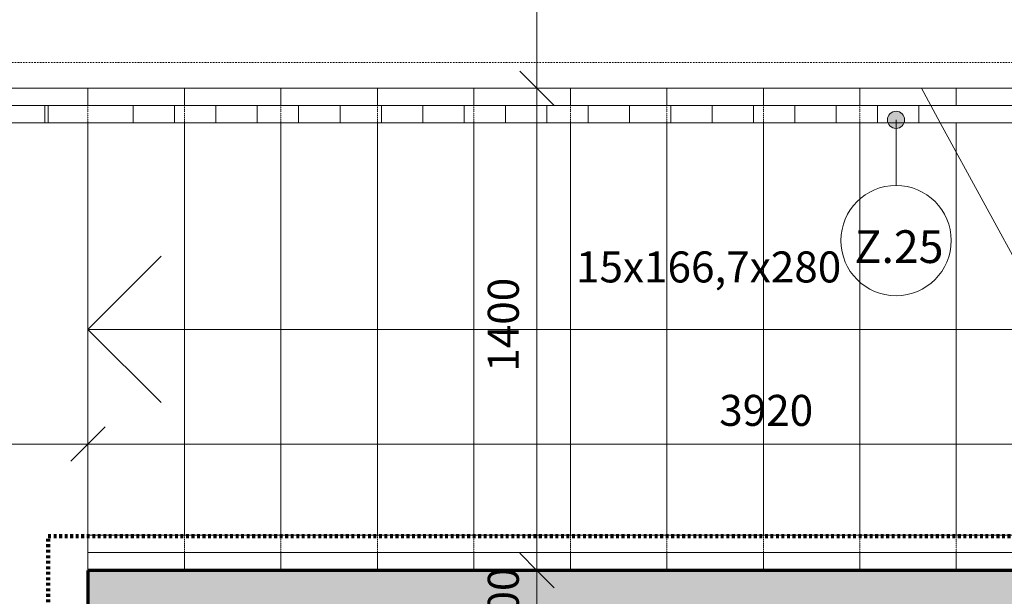
# Model space of a CAD drawing. Units: millimetres. Extents: x 837 to 67881, y -10843 to 32286.
# Drawn here: x 32332 to 35190, y 26695 to 28369 of the extents above; entities that cross this region are included whole.
import ezdxf

# ---------------------------------------------------------------- set-up
doc = ezdxf.new("R2010")
doc.units = ezdxf.units.MM
for name, pattern in [('Dash dot', [8, 4, -2, 0, -2]), ('Dash dot dot', [5.8, 2.8, -1, 0, -1, 0, -1]), ('Požár', [16, 8, -8])]:
    doc.linetypes.add(name, pattern=pattern)
for name, color, linetype, lineweight in [('A-----DIP', 1, 'Continuous', 18), ('A-----DIP-50', 1, 'Continuous', 18), ('A-----NOP', 2, 'Continuous', 18), ('A-----NPP', 3, 'Continuous', 50), ('A-----TEP', 2, 'Continuous', 18), ('A-FLORHRM', 1, 'Continuous', 18), ('A-FLORSTM', 2, 'Continuous', 18), ('A-SECTMBM', 5, 'Dash dot dot', 18), ('A-WALL', 2, 'Continuous', 18), ('S-GRIDIDM', 1, 'Continuous', 18)]:
    doc.layers.add(name, color=color, linetype=linetype, lineweight=lineweight)
doc.dimstyles.new('1_8mm_ISO_bez_V_2', dxfattribs={"dimscale": 304.8, "dimtxt": 0.295276, "dimasz": 0.18, "dimexe": 0.164042, "dimexo": 0.016404, "dimgap": 0.082021, "dimtad": 1, "dimtoh": 1, "dimdec": 0, "dimzin": 1, "dimdsep": 46, "dimtxsty": 'Standard', "dimtsz": 0.23199, "dimcen": 0.09, "dimdle": 0.328084, "dimazin": 0, "dimtfac": 1, "dimtdec": 0, "dimtmove": 0, "dimatfit": 3, "dimfxl": 0, "dimtvp": 1, "dimtolj": 1, "dimtzin": 0, "dimarcsym": 0})
doc.dimstyles.new('1_8mm_ISOCPEUR_2', dxfattribs={"dimscale": 304.8, "dimtxt": 0.295276, "dimasz": 0.18, "dimexe": 0.164042, "dimexo": 0.016404, "dimgap": 0.082021, "dimtad": 1, "dimtoh": 1, "dimdec": 0, "dimzin": 1, "dimdsep": 46, "dimtxsty": 'Standard', "dimtsz": 0.23199, "dimcen": 0.09, "dimdle": 0.328084, "dimazin": 0, "dimtfac": 1, "dimtdec": 0, "dimtmove": 0, "dimatfit": 3, "dimfxl": 0, "dimtvp": 1, "dimtolj": 1, "dimtzin": 0, "dimarcsym": 0})

# ---------------------------------------------------------------- blocks, each defined once
blk = doc.blocks.new('Zábradlí - Zábradlí_2-132')
at = {"layer": 'A-FLORHRM', "linetype": 'Dash dot'}
for p, q in [((29336.2, 28119.6), (27656, 28119.6)), ((29336.2, 28119.6), (27656, 28119.6)), ((31782.3, 28119.6), (29336.2, 28119.6)), ((31782.3, 28119.6), (29336.2, 28119.6)), ((29336.2, 28069.6), (27656, 28069.6)), ((29336.2, 28069.6), (27656, 28069.6)), ((31809.5, 28069.6), (29336.2, 28069.6)), ((31809.5, 28069.6), (29336.2, 28069.6))]:
    blk.add_line(p, q, dxfattribs=at)
at = {"layer": 'A-FLORHRM'}
for p, q in [((31782.3, 28119.6), (31809.5, 28069.6)), ((33549, 28119.6), (31782.3, 28119.6)), ((33549, 28069.6), (31809.5, 28069.6))]:
    blk.add_line(p, q, dxfattribs=at)
blk = doc.blocks.new('Zábradlí - 50x10mm_2-6')
at = {"layer": 'A-FLORHRM'}
for p, q in [((25, 5), (-25, 5)), ((-25, 5), (-25, -5)), ((25, -5), (25, 5))]:
    blk.add_line(p, q, dxfattribs=at)
blk = doc.blocks.new('Zábradlí - 50x10mm_2-4')
at = {"layer": 'A-FLORHRM'}
for p, q in [((25, 5), (-25, 5)), ((-25, 5), (-25, -5)), ((25, -5), (25, 5)), ((-25, -5), (25, -5))]:
    blk.add_line(p, q, dxfattribs=at)
blk = doc.blocks.new('Zábradlí - Zábradlí_2-133')
at = {"layer": 'A-FLORHRM'}
for p, q in [((29336.2, 28119.6), (27656, 28119.6)), ((31782.3, 28119.6), (29336.2, 28119.6)), ((29336.2, 28069.6), (27656, 28069.6)), ((31809.5, 28069.6), (29336.2, 28069.6))]:
    blk.add_line(p, q, dxfattribs=at)
at = {"layer": 'A-FLORHRM', "rotation": 270}
for name, p in [('Zábradlí - 50x10mm_2-4', (29216.1, 28094.6)), ('Zábradlí - 50x10mm_2-6', (29462.6, 28094.6)), ('Zábradlí - 50x10mm_2-6', (29582.6, 28094.6)), ('Zábradlí - 50x10mm_2-6', (29702.6, 28094.6)), ('Zábradlí - 50x10mm_2-6', (29822.6, 28094.6)), ('Zábradlí - 50x10mm_2-6', (29942.6, 28094.6)), ('Zábradlí - 50x10mm_2-6', (30062.6, 28094.6)), ('Zábradlí - 50x10mm_2-6', (30182.6, 28094.6)), ('Zábradlí - 50x10mm_2-6', (30302.6, 28094.6)), ('Zábradlí - 50x10mm_2-6', (30422.6, 28094.6)), ('Zábradlí - 50x10mm_2-6', (30542.6, 28094.6)), ('Zábradlí - 50x10mm_2-6', (30662.6, 28094.6)), ('Zábradlí - 50x10mm_2-6', (30782.6, 28094.6)), ('Zábradlí - 50x10mm_2-6', (30902.6, 28094.6)), ('Zábradlí - 50x10mm_2-6', (31022.6, 28094.6)), ('Zábradlí - 50x10mm_2-6', (31142.6, 28094.6)), ('Zábradlí - 50x10mm_2-6', (31262.6, 28094.6)), ('Zábradlí - 50x10mm_2-6', (31382.6, 28094.6)), ('Zábradlí - 50x10mm_2-6', (31502.6, 28094.6)), ('Zábradlí - 50x10mm_2-6', (31622.6, 28094.6)), ('Zábradlí - 50x10mm_2-6', (31742.6, 28094.6))]:
    blk.add_blockref(name, p, dxfattribs=at)
blk = doc.blocks.new('Zábradlí - Zábradlí_2-25')
at = {"layer": 'A-FLORHRM'}
for p, q in [((32461.5, 26871.8), (29336.2, 26871.8)), ((29336.2, 26821.8), (29336.2, 26871.8)), ((32488.7, 26821.8), (29336.2, 26821.8))]:
    blk.add_line(p, q, dxfattribs=at)
blk = doc.blocks.new('Zábradlí - Zábradlí_2-155')
at = {"layer": 'A-FLORHRM', "linetype": 'Dash dot'}
for p, q in [((29336.2, 26821.8), (29336.2, 26871.8)), ((32461.5, 26871.8), (29336.2, 26871.8)), ((32488.7, 26821.8), (29336.2, 26821.8))]:
    blk.add_line(p, q, dxfattribs=at)
blk = doc.blocks.new('DIMBLOCK148')
at = {"layer": 'A-----DIP-50'}
for p, q in [((33833.4, 26569.6), (33833.4, 26869.6)), ((33833.4, 26769.6), (33783.4, 26819.6)), ((33583.4, 26769.6), (33883.4, 26769.6)), ((33833.4, 26769.6), (33583.4, 26769.6)), ((33833.4, 26769.6), (33883.4, 26719.6)), ((33833.4, 26569.6), (33783.4, 26619.6)), ((33583.4, 26569.6), (33883.4, 26569.6)), ((33833.4, 26569.6), (33583.4, 26569.6)), ((33833.4, 26569.6), (33883.4, 26519.6))]:
    blk.add_line(p, q, dxfattribs=at)
at = {"layer": 'A-----DIP-50', "color": 0, "insert": (33690.8, 26573.6), "char_height": 90, "width": 230.538, "attachment_point": 1, "rotation": 90, "line_spacing_factor": 1.153846}
blk.add_mtext('\\fISOCPEUR|b0|i0|c238|p34|;200', dxfattribs=at)
blk = doc.blocks.new('DIMBLOCK149')
at = {"layer": 'A-----DIP-50'}
for p, q in [((33833.4, 26769.6), (33833.4, 28269.6)), ((33833.4, 28169.6), (33783.4, 28219.6)), ((33583.4, 28169.6), (33883.4, 28169.6)), ((33833.4, 28169.6), (33583.4, 28169.6)), ((33833.4, 28169.6), (33883.4, 28119.6)), ((33833.4, 26769.6), (33783.4, 26819.6)), ((33583.4, 26769.6), (33883.4, 26769.6)), ((33833.4, 26769.6), (33583.4, 26769.6)), ((33833.4, 26769.6), (33883.4, 26719.6))]:
    blk.add_line(p, q, dxfattribs=at)
at = {"layer": 'A-----DIP-50', "color": 0, "insert": (33690.8, 27346.8), "char_height": 90, "width": 294.923, "attachment_point": 1, "rotation": 90, "line_spacing_factor": 1.153846}
blk.add_mtext('\\fISOCPEUR|b0|i0|c238|p34|;1400', dxfattribs=at)
blk = doc.blocks.new('DIMBLOCK150')
at = {"layer": 'A-----DIP-50'}
for p, q in [((33833.4, 28169.6), (33833.4, 29769.6)), ((33833.4, 29669.6), (33783.4, 29719.6)), ((33583.4, 29669.6), (33883.4, 29669.6)), ((33833.4, 29669.6), (33583.4, 29669.6)), ((33833.4, 29669.6), (33883.4, 29619.6)), ((33833.4, 28169.6), (33783.4, 28219.6)), ((33583.4, 28169.6), (33883.4, 28169.6)), ((33833.4, 28169.6), (33583.4, 28169.6)), ((33833.4, 28169.6), (33883.4, 28119.6))]:
    blk.add_line(p, q, dxfattribs=at)
at = {"layer": 'A-----DIP-50', "color": 0, "insert": (33690.8, 28801.1), "char_height": 90, "width": 284.538, "attachment_point": 1, "rotation": 90, "line_spacing_factor": 1.153846}
blk.add_mtext('\\fISOCPEUR|b0|i0|c238|p34|;1500', dxfattribs=at)
blk = doc.blocks.new('DIMBLOCK542')
at = {"layer": 'A-----DIP-50'}
for p, q in [((30850.2, 27386.8), (30850.2, 27086.8)), ((30850.2, 27136.8), (30850.2, 27386.8)), ((32530.5, 27386.8), (32530.5, 27086.8)), ((32530.5, 27136.8), (32530.5, 27386.8)), ((30850.2, 27136.8), (30900.2, 27186.8)), ((32530.5, 27136.8), (32580.5, 27186.8)), ((30750.2, 27136.8), (32630.5, 27136.8)), ((30850.2, 27136.8), (30800.2, 27086.8)), ((32530.5, 27136.8), (32480.5, 27086.8))]:
    blk.add_line(p, q, dxfattribs=at)
at = {"layer": 'A-----DIP-50', "color": 0, "insert": (31571.8, 27279.5), "char_height": 90, "width": 284.538, "attachment_point": 1, "line_spacing_factor": 1.153846}
blk.add_mtext('\\fISOCPEUR|b0|i0|c238|p34|;1680', dxfattribs=at)
blk = doc.blocks.new('DIMBLOCK543')
at = {"layer": 'A-----DIP-50'}
for p, q in [((32530.5, 27386.8), (32530.5, 27086.8)), ((32530.5, 27136.8), (32530.5, 27386.8)), ((36450.3, 27386.8), (36450.3, 27086.8)), ((36450.3, 27136.8), (36450.3, 27386.8)), ((32530.5, 27136.8), (32580.5, 27186.8)), ((36450.3, 27136.8), (36500.3, 27186.8)), ((32530.5, 27136.8), (32480.5, 27086.8)), ((32530.5, 27136.8), (36550.3, 27136.8)), ((36450.3, 27136.8), (36400.3, 27086.8))]:
    blk.add_line(p, q, dxfattribs=at)
at = {"layer": 'A-----DIP-50', "color": 0, "insert": (34362.3, 27279.5), "char_height": 90, "width": 307.385, "attachment_point": 1, "line_spacing_factor": 1.153846}
blk.add_mtext('\\fISOCPEUR|b0|i0|c238|p34|;3920', dxfattribs=at)
blk = doc.blocks.new('Popis bubliny - Popis bubliny_2-4742422')
at = {"layer": 'A-----NOP'}
blk.add_arc((0, 0), 3.2, 0, 360, dxfattribs=at)

msp = doc.modelspace()

# ---------------------------------------------------------------- hatches: boundary and pattern name
at = {"layer": 'A-----NOP'}
h = msp.add_hatch(color=256, dxfattribs=at)
edge = h.paths.add_edge_path(flags=0)
edge.add_arc((34875.4, 28078), 25, 0, 360)
at = {"layer": 'A-WALL'}
for points in [[(33115.2, 26769.6), (32530.2, 26769.6), (32530.2, 26569.6), (33115.2, 26569.6)], [(33115.2, 26569.6), (33215.2, 26569.6), (33315.2, 26569.6), (35165.2, 26569.6), (35365.2, 26569.6), (35365.2, 26769.6), (33115.2, 26769.6)]]:
    msp.add_hatch(color=256, dxfattribs=at).paths.add_polyline_path(points, flags=0)

# ---------------------------------------------------------------- linework, layer by layer
at = {"layer": 'A-----NOP'}
msp.add_line((34875.4, 28078), (34875.4, 27887.5), dxfattribs=at)
msp.add_arc((34875.4, 28078), 25, 0, 360, dxfattribs=at)
at = {"layer": 'A-----NPP', "lineweight": 18}
for p, q in [((32530.5, 27469.6), (32742.6, 27681.8)), ((37137.7, 27469.6), (32530.5, 27469.6)), ((32530.5, 27469.6), (32742.6, 27257.5))]:
    msp.add_line(p, q, dxfattribs=at)
at = {"layer": 'A-----NPP', "linetype": 'Požár', "lineweight": 140}
for p, q in [((32415.2, 26869.6), (36615.2, 26869.6)), ((32415.2, 26469.6), (32415.2, 26869.6))]:
    msp.add_line(p, q, dxfattribs=at)
at = {"layer": 'A-FLORSTM'}
for p, q in [((32530.5, 28169.6), (30850.2, 28169.6)), ((34949.3, 28169.6), (32530.5, 28169.6)), ((32530.5, 28169.6), (32530.5, 28119.6)), ((32810.5, 28169.6), (32810.5, 28119.6)), ((33090.5, 28169.6), (33090.5, 28119.6)), ((33370.4, 28169.6), (33370.4, 28119.6)), ((33650.4, 28169.6), (33650.4, 28119.6)), ((33930.4, 28169.6), (33930.4, 28119.6)), ((34210.4, 28169.6), (34210.4, 28119.6)), ((34490.4, 28169.6), (34490.4, 28119.6)), ((34770.4, 28169.6), (34770.4, 28119.6)), ((34976.5, 28119.6), (34949.3, 28169.6)), ((36743.2, 28169.6), (34949.3, 28169.6)), ((35050.3, 28169.6), (35050.3, 28119.6)), ((32530.5, 28069.6), (32530.5, 26871.8)), ((32810.5, 28069.6), (32810.5, 26871.8)), ((33090.5, 28069.6), (33090.5, 26871.8)), ((33370.4, 28069.6), (33370.4, 26871.8)), ((33650.4, 28069.6), (33650.4, 26871.8)), ((33930.4, 28069.6), (33930.4, 26871.8)), ((34210.4, 28069.6), (34210.4, 26871.8)), ((34490.4, 28069.6), (34490.4, 26871.8)), ((34770.4, 28069.6), (34770.4, 26871.8)), ((35300, 27525.4), (35003.8, 28069.6)), ((35050.3, 28069.6), (35050.3, 27984)), ((35050.3, 27984), (35050.3, 26871.8)), ((32530.5, 26821.8), (32530.5, 26769.6)), ((32810.5, 26821.8), (32810.5, 26769.6)), ((33090.5, 26821.8), (33090.5, 26769.6)), ((33370.4, 26821.8), (33370.4, 26769.6)), ((33650.4, 26821.8), (33650.4, 26769.6)), ((33930.4, 26821.8), (33930.4, 26769.6)), ((34210.4, 26821.8), (34210.4, 26769.6)), ((34490.4, 26821.8), (34490.4, 26769.6)), ((34770.4, 26821.8), (34770.4, 26769.6)), ((35050.3, 26821.8), (35050.3, 26769.6))]:
    msp.add_line(p, q, dxfattribs=at)
at = {"layer": 'A-SECTMBM'}
for p, q in [((32530.5, 28169.6), (30850.2, 28169.6)), ((32530.5, 28169.6), (32530.5, 26769.6)), ((34949.3, 28169.6), (32530.5, 28169.6)), ((32810.5, 28169.6), (32810.5, 26769.6)), ((33090.5, 28169.6), (33090.5, 26769.6)), ((33370.4, 28169.6), (33370.4, 26769.6)), ((33650.4, 28169.6), (33650.4, 26769.6)), ((33930.4, 28169.6), (33930.4, 26769.6)), ((34210.4, 28169.6), (34210.4, 26769.6)), ((34490.4, 28169.6), (34490.4, 26769.6)), ((34770.4, 28169.6), (34770.4, 26769.6)), ((35050.3, 27984), (35050.3, 26769.6)), ((35711.3, 26769.6), (32530.5, 26769.6))]:
    msp.add_line(p, q, dxfattribs=at)
at = {"layer": 'A-WALL', "lineweight": 70}
for p, q in [((36450.2, 26769.6), (32530.2, 26769.6)), ((32530.2, 26769.6), (32530.2, 26569.6))]:
    msp.add_line(p, q, dxfattribs=at)
at = {"layer": 'S-GRIDIDM', "linetype": 'Dash dot'}
msp.add_line((14328, 28244.6), (54778.4, 28244.6), dxfattribs=at)

# ---------------------------------------------------------------- block references
at = {"layer": 'A-----NOP', "xscale": 50, "yscale": 50, "zscale": 50}
msp.add_blockref('Popis bubliny - Popis bubliny_2-4742422', (34875.4, 27727.5), dxfattribs=at)
at = {"layer": 'A-FLORHRM'}
for name in ['Zábradlí - Zábradlí_2-132', 'Zábradlí - Zábradlí_2-133', 'Zábradlí - Zábradlí_2-25', 'Zábradlí - Zábradlí_2-155']:
    msp.add_blockref(name, (3194.3, 0), dxfattribs=at)

# ---------------------------------------------------------------- texts
at = {"layer": 'A-----NOP', "insert": (34884, 27757.4), "char_height": 95, "width": 284.984, "attachment_point": 2, "line_spacing_factor": 1.153846}
msp.add_mtext('\\fISOCPEUR|b0|i0|c238|p34|;Z.25', dxfattribs=at)
at = {"layer": 'A-----TEP', "insert": (33946.7, 27695.9), "char_height": 90, "width": 826.167, "attachment_point": 1, "line_spacing_factor": 1.153846}
msp.add_mtext('\\fISOCPEUR|b0|i0|c238|p34|;15x166,7x280', dxfattribs=at)

# ---------------------------------------------------------------- dimensions: what is measured, and where the dimension line sits
at = {"layer": 'A-----DIP'}
for base, p1, p2, picture, middle in [((33833.4, 29669.6), (33762.7, 28169.6), (33762.7, 29669.6), 'DIMBLOCK150', (33833.4, 28919.6)), ((33833.4, 28169.6), (33762.7, 26769.6), (33762.7, 28169.6), 'DIMBLOCK149', (33833.4, 27469.6)), ((33833.4, 26769.6), (33762.7, 26569.6), (33762.7, 26769.6), 'DIMBLOCK148', (33833.4, 26669.6))]:
    dim = msp.add_linear_dim(base=base, p1=p1, p2=p2, angle=90, dimstyle='1_8mm_ISO_bez_V_2', dxfattribs=at)
    dim.commit()
    dim.dimension.update_dxf_attribs({"geometry": picture, "text_midpoint": middle, "dimtype": 160})
for base, p1, p2, picture, middle in [((32530.5, 27136.8), (30850.2, 27207.5), (32530.5, 27207.5), 'DIMBLOCK542', (31690.4, 27136.8)), ((36450.3, 27136.8), (32530.5, 27207.5), (36450.3, 27207.5), 'DIMBLOCK543', (34490.4, 27136.8))]:
    dim = msp.add_linear_dim(base=base, p1=p1, p2=p2, dimstyle='1_8mm_ISOCPEUR_2', dxfattribs=at)
    dim.commit()
    dim.dimension.update_dxf_attribs({"geometry": picture, "text_midpoint": middle, "dimtype": 160})

doc.saveas('drawing.dxf')
